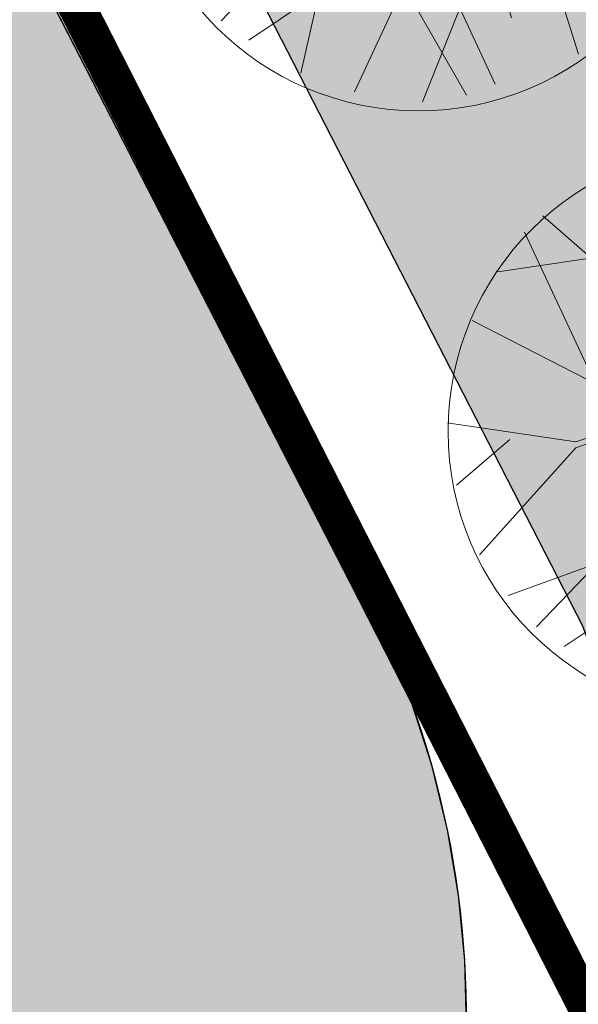
# Model space of a CAD drawing. Extents: x 2079 to 165131, y -28301 to 14463.
# Drawn here: x 2276 to 2280, y 6422 to 6430 of the extents above; entities that cross this region are included whole.
import ezdxf
from ezdxf.enums import TextEntityAlignment as Align

# ---------------------------------------------------------------- set-up
doc = ezdxf.new("R2010")
doc.units = 0
doc.header["$LTSCALE"] = 10
doc.linetypes.add('DASHEDX2', pattern=[1.5, 1, -0.5])
doc.linetypes.add('HIDDENX2', pattern=[0.75, 0.5, -0.25])
doc.layers.get('0').update_dxf_attribs({"color": 1})
for name, color, linetype in [('!!!! PROJECT LAND CONTROUR', 1, 'Continuous'), ('Building_Hatch', 9, 'Continuous'), ('Building_Outline', 4, 'Continuous'), ('Building_Outline_Above', 2, 'DASHEDX2'), ('FURN-TAG', 122, 'Continuous'), ('Hatch_Paving1', 252, 'Continuous'), ('Landscape_Footpath', 24, 'Continuous'), ('Shrubs_1', 61, 'Continuous')]:
    doc.layers.add(name, color=color, linetype=linetype)
doc.layers.add('Vegetación-h', color=64, linetype='Continuous', lineweight=0)
doc.styles.add('ZGF_SMALL', font='arial.ttf')
pattern_1 = [(14.71999999999999, (-3104.550452364093, 650.6157221688677), (-0.1270477846294084, 0.4835895578078164), []), (104.72, (-3104.550452364093, 650.6157221688677), (-0.7376851270666331, 0.8401313309862244), [1.25, -0.7499999999999999])]
pattern_2 = [(59.71999999999999, (2247.844946244974, 6501.140414722235), (-0.8635716113661875, 0.5042262111814565), []), (149.72, (2247.844946244974, 6501.140414722235), (-0.5042262111814565, -0.8635716113661872), [])]

# ---------------------------------------------------------------- blocks, each defined once
blk = doc.blocks.new('FURN-GEN-PLANT-01')
for p, q in [((-0.09949233333338725, 0.2608000000000175), (-0.01885783333341351, 0.5012145000000032)), ((0.09487783333327116, 0.3344850833333339), (0.06850458333326515, 0.4928140000000099)), ((-0.1693639166667253, 0.3548119999999813), (-0.1457012500000019, 0.4762929999999983)), ((0.003409583333336741, 0.02068816666667317), (0.1413064999999278, 0.4762929999999983)), ((-0.1083850833333599, 0.2557182499999726), (-0.2495840833333887, 0.4368107500000065)), ((0.1838676666666288, 0.3066031666666618), (0.195067999999992, 0.4508115833333477)), ((0.05422524999994494, 0.1858444166666686), (0.2911105833333067, 0.3992885833333162)), ((0.2485954999999649, 0.1693288333333385), (0.365872583333271, 0.3329246666666563)), ((-0.0575693333333902, 0.09437324999998964), (-0.3848277499999995, 0.3099633333333145)), ((-0.07408441666666477, 0.1159706666666693), (-0.09949233333338725, 0.2608000000000175)), ((-0.07916600000010021, 0.09945499999997764), (-0.1083850833333599, 0.2557182499999726)), ((-0.3764275000000907, 0.0708295000000021), (-0.4371891666667125, 0.2281985833333238)), ((0.3317116666665925, 0.1027513333333445), (0.4400746666666464, 0.2374391666666611)), ((-0.1826622500000212, 0.1755555833333347), (-0.4747101666666822, 0.15315425)), ((-0.0002675000000635919, -0.003733666666676072), (0.2485954999999649, 0.1693288333333385)), ((0.1152041666666719, 0.07404633333334232), (0.2524066666666158, 0.1655175000000213)), ((0.2524066666666158, 0.1655175000000213), (0.4677954166666041, 0.1643549166666389)), ((-0.3688156666667055, 0.07023508333332984), (-0.4844215000000531, 0.1108889166666813)), ((0.1279080833332955, 0.0829394166666475), (0.4759959166666476, 0.1108889166666813)), ((-0.0002675000000635919, -0.003733666666676072), (-0.07916600000010021, 0.09945499999997764)), ((-0.0664620833333629, 0.09945499999997764), (0.003409583333336741, 0.02068816666667317)), ((0.003409583333336741, 0.01179516666667269), (-0.0575693333333902, 0.09437324999998964)), ((0.02881741666658399, 0.08675066666665998), (0.01230233333330943, 0.01179516666667269)), ((-0.2773474166667711, -0.0009091666666449782), (-0.3688156666667055, 0.07023508333332984)), ((0.01230233333330943, -0.004720500000019001), (0.1152041666666719, 0.07404633333334232)), ((0.1279080833332955, 0.07404633333334232), (0.01611349999996037, -0.00853175000003148)), ((0.2320803333333288, -0.00853175000003148), (0.3883387500000026, 0.02831075000000283)), ((-0.2112869166667224, 0.007983833333355506), (-0.4346690833333469, -0.241108666666662)), ((-0.2036645833334205, 0.01179516666667269), (-0.4145498333333535, -0.03775174999998399)), ((-0.03343183333333855, 0.01179516666667269), (-0.2036645833334205, 0.01179516666667269)), ((-0.004212833333326671, -0.004720500000019001), (-0.1947718333333341, 0.007983833333355506)), ((-0.0002675000000635919, -0.003733666666676072), (-0.2392237500000647, -0.4407602499999825)), ((-0.0004016666666757374, -0.0009091666666449782), (-0.09186991666672384, -0.1863923333333446)), ((-0.0002675000000635919, -0.003733666666676072), (0.1571271666666689, -0.2079897500000243)), ((0.003409583333336741, -0.00853175000003148), (0.2320803333333288, -0.00853175000003148)), ((0.01611349999996037, -0.00853175000003148), (0.07455158333334566, -0.07459425000001829)), ((0.1863461666665671, -0.01234308333334866), (0.4759959166666476, -0.1495498333333103)), ((-0.4145498333333535, -0.03775174999998399), (-0.4971254166666768, -0.02504741666666632)), ((-0.418361083333366, -0.04664474999998447), (-0.4767991666667513, -0.1038142500000276)), ((0.01230233333330943, -0.04156299999999646), (0.0199246666666113, -0.1914740833333326)), ((0.3336717500000077, -0.07869924999999967), (0.5019563333332826, -0.04313716666666778)), ((0.128706166666575, -0.1184615000000235), (0.06565883333325928, -0.08348733333332348)), ((0.06565883333325928, -0.08348733333332348), (0.1533159999999043, -0.1914740833333326)), ((0.07455158333334566, -0.07459425000001829), (0.1482344166665825, -0.1203298333333578)), ((-0.06449900000006892, -0.1162214166666899), (-0.3951880000000756, -0.3139129166666521)), ((0.1482344166665825, -0.1203298333333578), (0.272732916666655, -0.1165185833333453)), ((-0.3492667500000834, -0.1590639166666961), (-0.4803103333333638, -0.121821749999981)), ((-0.09186991666672384, -0.1863923333333446), (-0.1083850833333599, -0.4353971666666894)), ((0.0199246666666113, -0.1914740833333326), (0.1849877500000048, -0.4572812499999941)), ((0.1533159999999043, -0.1914740833333326), (0.3991934999999103, -0.2867513333333136)), ((0.1571271666666689, -0.2079897500000243), (0.3273598333332757, -0.3642529166666577)), ((0.03643974999999955, -0.2245053333333544), (-0.0311781666666775, -0.4948034166666844)), ((0.2605897499998946, -0.2397085833333108), (0.2513494999999466, -0.4267595000000028)), ((-0.1655527500000744, -0.2905678333333412), (-0.3473066666666682, -0.3615156666666621)), ((0.0199246666666113, -0.3235990833333631), (0.06654449999996359, -0.4906031666666877)), ((-0.100620000000049, -0.3500349999999912), (-0.1913425000000188, -0.4592413333333525))]:
    blk.add_line(p, q)
at = {"layer": 'FURN-TAG', "style": 'ZGF_SMALL'}
blk.add_attdef('ZGFCODE', text='', height=0.001, dxfattribs=at).set_placement((0, 0), align=Align.MIDDLE)
blk = doc.blocks.new('arb29')
blk.add_circle((0.2532519907807, 0.03449540899600834), 2.291753816687039)
at = {"xscale": 4.553337695833714, "yscale": 4.553337695833714, "zscale": 4.553337695833714}
blk.add_blockref('FURN-GEN-PLANT-01', (0.1989142739819343, 0.01460234193089027), dxfattribs=at)

msp = doc.modelspace()

# ---------------------------------------------------------------- hatches: boundary and pattern name
at = {"layer": 'Building_Hatch', "linetype": 'HIDDENX2'}
h = msp.add_hatch(color=256, dxfattribs=at)
h.dxf.hatch_style = 1
h.paths.add_polyline_path([(2250.874277196603, 6817.903606330172), (2242.856384193492, 6829.695282433388), (2243.746855838034, 6830.300769413145), (2230.620126146607, 6849.605859257148), (2223.518384026087, 6860.139101889254), (2222.691441016849, 6859.576816226148), (2220.42794548249, 6862.910095575262), (2221.211767806961, 6863.442357694164), (2210.243580861925, 6879.573036667001), (2191.618706258505, 6879.377728415653), (2191.762709927499, 6865.645332271732), (2199.412433459143, 6865.725550483019), (2207.001705855512, 6865.756450747554), (2212.457363946933, 6857.731747855758), (2209.277108930612, 6855.569626187311), (2207.865073054301, 6854.609642364423), (2210.383612380069, 6850.905674676658), (2211.795302278166, 6851.865563321186), (2214.906463797172, 6847.289433490283), (2218.125682521214, 6849.478363686965), (2222.715376611608, 6842.728386381939), (2202.545001263953, 6829.013295330678), (2218.469006095945, 6805.594145650935)])
h.paths.add_polyline_path([(2146.391738960894, 6886.148545204327), (2159.120104922678, 6889.095522596755), (2161.326797248154, 6879.564540934325), (2177.981246605228, 6883.420517882581), (2178.120741924984, 6870.529007717931), (2173.606527630828, 6869.483839193501), (2171.622787046437, 6869.024547036706), (2172.634585338163, 6864.654462974477), (2166.868807669337, 6863.319522067019), (2161.951820998406, 6862.180720521725), (2163.294670038726, 6856.380786646449), (2167.347754403961, 6857.31919052475), (2169.755067546485, 6846.92170232155), (2165.942754558948, 6846.039043820549), (2167.389912778718, 6839.788585476084), (2178.653807998423, 6839.91413524479), (2178.783865673915, 6827.894808293677), (2166.315829820979, 6827.762524589936), (2159.925456265703, 6827.694723831093)])
h.paths.add_polyline_path([(2262.920952454657, 6728.819492434304), (2258.816203455096, 6734.856133533227), (2264.191320409376, 6738.511009417012), (2257.387628420449, 6748.516996301285), (2202.620589851681, 6711.277485007315), (2213.437812242725, 6704.000546739559), (2215.484512527074, 6705.392225389885), (2219.589425423361, 6699.355252417337)])
h.paths.add_polyline_path([(2244.694299378663, 6767.232268271537), (2237.703980801979, 6777.512721312849), (2234.902207973013, 6776.440308786041), (2232.292670810091, 6783.25795604013), (2195.542749824572, 6769.19147812303), (2198.152287053637, 6762.373830779547), (2195.817476105176, 6761.480153629112), (2195.024209699778, 6748.220439087749)])
h.paths.add_polyline_path([(2184.385857278968, 6796.027181273639), (2184.342586416226, 6800.169709384631), (2163.313562623523, 6795.308651739004), (2164.232991098795, 6788.371914862675)])
h.paths.add_polyline_path([(2292.608136829368, 6749.005653062221), (2259.503395645609, 6797.691808553003), (2243.460738924928, 6786.78340978364), (2277.309234497401, 6737.003436896284)])
h.paths.add_polyline_path([(2184.766601779033, 6691.72200769765), (2175.878476405057, 6690.3073654771), (2177.198809266276, 6682.011781041248), (2180.161518074463, 6682.483328544718), (2181.198922385589, 6675.965369291485), (2187.124339065801, 6676.908464067261)])
h.paths.add_polyline_path([(2203.580253924908, 6583.881358453838), (2205.841231066871, 6592.254602877541), (2211.446392362196, 6601.867586823568), (2213.241140147715, 6600.82101245259), (2213.335509942396, 6600.982845175215), (2233.357659239155, 6589.307294704722), (2239.348150282982, 6585.814049342802), (2239.347796663826, 6585.814255549349), (2261.242420823829, 6573.046805595708), (2233.223431997347, 6524.997646793459), (2231.392282520976, 6526.079443759781), (2211.95694207349, 6527.78383747189), (2234.182390620151, 6565.935161935191)])
h.paths.add_polyline_path([(2199.452121177208, 6319.56345130702), (2207.821931278797, 6318.851918550323), (2208.584287803564, 6327.819572231394), (2200.214477701975, 6328.531104986228)])
h.paths.add_polyline_path([(2317.929120454607, 6498.526225823362), (2325.515155630033, 6494.099965032454), (2332.07065220242, 6505.553497234911), (2324.4817613986, 6509.974863428311)])
h.paths.add_polyline_path([(2345.612208585542, 6535.113585294435), (2353.383054976341, 6530.573323355766), (2357.616064493581, 6537.828778573929), (2349.842362473456, 6542.364145913229)])
h.paths.add_polyline_path([(2361.393455687946, 6544.303295712562), (2353.614767785754, 6548.830117159107), (2349.842362473456, 6542.364145913229), (2357.616064493581, 6537.828778573929)])
h.paths.add_polyline_path([(2420.023400491344, 6693.946139556469), (2420.025526686997, 6683.946139782503), (2396.52552721818, 6683.941143222721), (2396.523401022527, 6693.941142996686)])
h.paths.add_polyline_path([(2409.340458354493, 6793.550142456468), (2416.964002142488, 6794.159076587493), (2419.345395056515, 6794.310609017841), (2418.758475413445, 6789.969489530773), (2418.771280242098, 6785.240292142764), (2419.606686565571, 6779.119042332402), (2410.660537092689, 6778.136677934415), (2409.745023425629, 6786.486638097876)])
h.paths.add_polyline_path([(2395.49816945427, 6928.084468951263), (2388.054828338389, 6923.025153481634), (2396.487020789788, 6910.619584954546), (2403.930361905668, 6915.678900426037)])
h.paths.add_polyline_path([(2382.906521516717, 6893.292936016163), (2356.682787099379, 6931.865550605351), (2354.7355883593, 6931.145553345481), (2337.880542019042, 6924.773557547838), (2363.675928736886, 6886.837051665649), (2364.502527769814, 6871.377765962645), (2369.726974808371, 6871.66126232802), (2369.844960448388, 6869.465675287131), (2384.368888578978, 6866.551559195925)])
h.paths.add_polyline_path([(2351.620440649354, 6837.956794039625), (2353.996387045011, 6795.263834655136), (2356.398183000653, 6788.190094529009), (2392.587596961718, 6790.113229207747), (2390.390197672533, 6830.400878985371), (2378.940643935898, 6829.776388815771), (2378.608936669451, 6835.79600837989), (2365.809578627733, 6835.098171907246)])
h.paths.add_polyline_path([(2412.640794351397, 6714.262553007269), (2412.579594095311, 6749.888374858421), (2406.258657333462, 6747.341720788332), (2400.831156715734, 6761.12520083972), (2349.87445421134, 6741.107546607853), (2355.301879164108, 6726.810974384884), (2362.58984819335, 6708.722325213967), (2381.719087887852, 6709.201068583528), (2381.616628317912, 6713.474678383416), (2392.823803886598, 6713.57754278736)])
h.paths.add_polyline_path([(2338.952392330615, 6648.929293580562), (2355.980822396745, 6638.967997318787), (2343.932147631488, 6618.329341118968), (2370.701945528832, 6602.712761106133), (2358.732999159182, 6582.195703512301), (2358.877814340464, 6582.443568762284), (2354.526020382972, 6574.984514853668), (2354.382584151931, 6574.735195013804), (2351.240072108764, 6569.053714069383), (2353.91009699082, 6567.496113322193), (2345.667900663853, 6553.367415951559), (2341.619970710648, 6558.661715777256), (2332.646294656263, 6563.896649961658), (2330.377315612834, 6560.007187027652), (2315.101983236082, 6568.921658457966), (2313.142959003605, 6565.563517129567), (2296.126415594748, 6575.517397976248)])
h.paths.add_polyline_path([(2286.269437156388, 6558.469606229801), (2303.231516810249, 6548.574511914079), (2298.338829117791, 6539.989056361581), (2327.703252699819, 6522.858860975764), (2322.065051058842, 6513.194880923296), (2319.395094558708, 6514.752598658886), (2316.052143190025, 6509.022719277829), (2318.722099690217, 6507.465001542472), (2310.667662519136, 6493.65954989286), (2310.696307397252, 6493.705709137605), (2294.220535184363, 6503.268644855705), (2292.115924415788, 6499.613604934317), (2279.14222006509, 6507.182788315886), (2271.04877889786, 6493.30833990505), (2260.068504792388, 6509.298647286349), (2258.215422327029, 6510.379671905215)])
edge = h.paths.add_edge_path()
edge.add_line((2263.525205475529, 6454.982653435454), (2244.566585364507, 6454.077020278409))
edge.add_line((2244.566585364507, 6454.077020278408), (2240.897424291186, 6407.730536555253))
edge.add_arc((2229.361308020132, 6406.542415427428), 11.59713802770603, -15.380283204663385, 5.880241796076689, ccw=False)
edge.add_arc((2228.433302083708, 6406.707666853565), 12.53603822027077, -56.51152722872803, -14.983577788516982, ccw=False)
edge.add_line((2235.350301941939, 6396.252650487182), (2232.565155889991, 6394.972319492275))
edge.add_line((2232.56515588999, 6394.972319492275), (2231.141996018679, 6394.338896740675))
edge.add_arc((2232.361870269512, 6391.598110939331), 2.999999999449144, 113.9929824991098, 160.5490642622661)
edge.add_line((2229.533089284318, 6392.597109505145), (2223.207325088539, 6374.65133416702))
edge.add_arc((2220.903604751039, 6368.33400027982), 6.724272067352464, 69.96477900463404, 156.2223515286745)
edge.add_line((2214.750108905645, 6371.045148323819), (2211.794046555679, 6356.339309506112))
edge.add_arc((2226.904109975349, 6354.9372813558), 15.17496950509928, 174.6988347416358, 221.2791774486741)
edge.add_line((2215.500060556377, 6344.925919993311), (2216.490378641024, 6344.180678571167))
edge.add_line((2216.490378641024, 6344.180678571167), (2215.678246075761, 6338.652168109753))
edge.add_arc((2220.705001481839, 6337.931810914844), 5.07810834866616, 171.8447743162747, 267.7053783105595)
edge.add_line((2220.501684186123, 6332.857774407481), (2228.964376684819, 6331.429731384275))
edge.add_arc((2229.463556586994, 6334.387909780779), 3.000000000044905, 260.421816293289, 328.1101604536446)
edge.add_line((2232.010752739123, 6332.803046454543), (2233.056859978532, 6334.315392755714))
edge.add_arc((2231.861924464878, 6340.680885679327), 6.476679013380806, 280.6318768212244, 343.7396060724489)
edge.add_line((2238.079530328707, 6338.867395021934), (2240.97751591254, 6353.198642669829))
edge.add_arc((2224.268429772345, 6354.336258919036), 16.74776792205274, -3.894897418562576, 31.63471458392725)
edge.add_line((2238.527635190095, 6363.120494299839), (2244.066362199743, 6381.511710560723))
edge.add_line((2244.066362199743, 6381.511710560722), (2253.375235109505, 6397.793162673612))
edge.add_line((2253.375235109505, 6397.793162673612), (2264.4254626591, 6417.120287711557))
edge.add_line((2264.4254626591, 6417.120287711557), (2269.259168940141, 6415.141010172213))
edge.add_arc((2271.789097278478, 6422.156070621997), 7.457319257698231, 250.168545653103, 379.8558020127899)
edge.add_line((2278.803082009611, 6424.688979760253), (2268.660549008463, 6444.436613141078))
edge.add_line((2268.660549008462, 6444.436613141079), (2263.525205475529, 6454.982653435455))
at = {"layer": 'Hatch_Paving1', "lineweight": 5}
h = msp.add_hatch(dxfattribs=at)
h.set_pattern_fill('ANSI37', color=256, scale=8, angle=14.71999999999999)
h.set_pattern_definition(pattern_2)
h.paths.add_polyline_path([(2255.72330679711, 6387.072984785773), (2261.77808660418, 6384.708742520666), (2252.048320364549, 6359.790994851752), (2258.750696700644, 6385.890863654151), (2245.993540556548, 6362.155237116856)], flags=16)
h.paths.add_polyline_path([(2252.048320364549, 6359.790994851752), (2245.993540556549, 6362.155237116856), (2258.750696700644, 6385.890863654151)], flags=16)
edge = h.paths.add_edge_path()
edge.add_arc((2232.361870269512, 6391.598110939332), 2.999999999447371, 113.9929825237131, 160.5827912156994)
edge.add_line((2229.532501717552, 6392.595444180466), (2223.207325088558, 6374.651334167074))
edge.add_arc((2220.903604751077, 6368.334000279841), 6.72427206737688, 69.96477900487011, 156.2223515289702)
edge.add_line((2214.750108905645, 6371.045148323819), (2211.794046555679, 6356.339309506112))
edge.add_arc((2226.904109975384, 6354.937281355813), 15.17496950513386, 174.6988347416925, 221.2791774486182)
edge.add_line((2215.500060556377, 6344.925919993311), (2216.490378641024, 6344.180678571167))
edge.add_line((2216.490378641024, 6344.180678571167), (2215.678246075759, 6338.652168109749))
edge.add_arc((2220.705001481833, 6337.931810914841), 5.078108348661341, 171.8447743162636, 267.7053783106342)
edge.add_line((2220.501684186124, 6332.857774407483), (2228.964376684026, 6331.429731384409))
edge.add_arc((2229.463556586993, 6334.387909780784), 3.000000000051088, 260.421816277976, 328.1101604535781)
edge.add_line((2232.010752739125, 6332.803046454543), (2233.056859978585, 6334.31539275579))
edge.add_arc((2231.861924464889, 6340.680885679405), 6.476679013391331, 280.6318768215776, 343.739606071763)
edge.add_line((2238.079530328706, 6338.867395021934), (2240.977515912539, 6353.198642669827))
edge.add_arc((2224.268429770353, 6354.336258920168), 16.74776792411621, -3.894897421963839, 31.63471457997694)
edge.add_line((2238.527635190465, 6363.120494301069), (2244.066362199743, 6381.511710560721))
edge.add_line((2244.066362199743, 6381.511710560722), (2253.375235109505, 6397.793162673612))
edge.add_line((2253.375235109505, 6397.793162673612), (2265.264526808527, 6392.710799515788))
edge.add_line((2265.264526808527, 6392.710799515788), (2244.406866632133, 6339.038719384987))
edge.add_line((2244.406866632133, 6339.038719384987), (2238.341412379805, 6316.712685530837))
edge.add_line((2238.341412379805, 6316.712685530836), (2208.083696122724, 6318.88485233376))
edge.add_line((2208.083696122724, 6318.88485233376), (2207.82655380848, 6318.906293693681))
edge.add_line((2207.82655380848, 6318.906293693681), (2208.584287803564, 6327.819572231394))
edge.add_line((2208.584287803564, 6327.819572231394), (2203.85077141449, 6328.22197705486))
edge.add_line((2203.850771414489, 6328.22197705486), (2206.129337644887, 6355.548405812128))
edge.add_line((2206.129337644887, 6355.548405812129), (2208.454780068751, 6371.216536826906))
edge.add_line((2208.454780068751, 6371.216536826905), (2210.665034106458, 6377.738529281021))
edge.add_line((2210.665034106459, 6377.738529281021), (2217.077329326844, 6396.024044101699))
edge.add_arc((2207.640737161053, 6399.333232570658), 10.00000000132843, -19.32455523585764, 32.08287510374556)
edge.add_arc((2226.280912810003, 6411.018430557257), 12.00000000343788, 135.1921226705018, 212.0828750862874, ccw=False)
edge.add_arc((2223.03024991215, 6429.134240307476), 10.99982949739888, 241.4148631428413, 252.6989937607332)
edge.add_arc((2226.168113991842, 6410.955949325455), 10.00000000370662, 129.8598693802064, 335.1863050759951)
edge.add_line((2235.244885940512, 6406.759258835798), (2240.75518689385, 6404.380672000312))
edge.add_arc((2229.361308020043, 6406.542415427453), 11.59713802779817, -15.3802832046822, -10.742951949244514, ccw=False)
edge.add_arc((2228.43330208372, 6406.707666853554), 12.53603822025607, -56.51152722874258, -14.983577788498621, ccw=False)
edge.add_line((2235.350301941939, 6396.252650487182), (2232.56515588999, 6394.972319492276))
edge.add_line((2232.56515588999, 6394.972319492275), (2231.141996017504, 6394.338896740152))
edge = h.paths.add_edge_path()
edge.add_arc((2304.544941495619, 6473.162184972673), 62.35434823055505, 158.8189792690663, 166.1961157465381)
edge.add_line((2243.99150489268, 6488.039888385199), (2241.298397569978, 6489.69746253262))
edge.add_arc((2296.767914632923, 6476.193650132693), 57.08958112062869, 152.8577802391866, 166.3177443900988, ccw=False)
edge.add_line((2245.965216085955, 6502.237960315048), (2250.373593512218, 6499.663976388456))
edge.add_line((2250.373593512217, 6499.663976388456), (2251.389187644065, 6501.396167378123))
edge.add_line((2251.389187644065, 6501.396167378123), (2269.541214996526, 6490.779041772043))
edge.add_line((2269.541214996525, 6490.779041772044), (2270.169588972869, 6491.855237168592))
edge.add_line((2270.16958897287, 6491.855237168591), (2273.225150800949, 6490.09397801798))
edge.add_line((2273.225150800949, 6490.09397801798), (2271.581826111401, 6487.284876660719))
edge.add_line((2271.5818261114, 6487.284876660719), (2256.037757113555, 6496.377132966276))
edge.add_arc((2255.990467997032, 6496.317840317131), 0.07584114176545455, -264.4994793356368, 51.425732361956875, ccw=False)
edge.add_line((2255.983198259708, 6496.393332235264), (2248.585808889203, 6500.705465350319))
edge.add_arc((2280.881704731433, 6483.280220965522), 36.69692126217179, 151.6509281453189, 157.1355640713019)
edge.add_line((2247.068179424103, 6497.538886275172), (2275.169587080538, 6481.141309676914))
edge.add_line((2275.169587080538, 6481.141309676916), (2308.708943815969, 6466.264354269155))
edge.add_arc((2284.656320580542, 6468.552686053445), 24.16123231253766, -10.370565574808381, -5.43467992648749, ccw=False)
edge.add_line((2308.422856903326, 6464.203330000166), (2274.215097145613, 6479.382678432171))
edge.add_line((2274.215097145613, 6479.382678432172), (2246.403032392696, 6495.691791030587))
edge = h.paths.add_edge_path()
edge.add_line((2245.577322101097, 6474.912956742075), (2245.830597445188, 6477.902597157356))
edge.add_line((2245.830597445189, 6477.902597157356), (2242.837438716237, 6478.110200230315))
edge.add_line((2242.837438716236, 6478.110200230314), (2243.442723372911, 6485.254928347625))
edge.add_arc((2296.767914631942, 6476.193650132876), 54.08958111963252, 167.3490219401889, 170.3561363462355, ccw=False)
edge.add_line((2243.99150489268, 6488.039888385199), (2241.298397569978, 6489.697462532625))
edge.add_arc((2296.7679146328, 6476.193650132705), 57.0895811205068, 166.317744390079, 170.4840666241437)
edge.add_line((2240.463905254457, 6485.631806755608), (2239.274229284189, 6471.588973748796))
edge.add_line((2239.274229284189, 6471.588973748796), (2235.463467441581, 6426.607068152766))
edge.add_arc((2229.922213076522, 6427.862144187804), 5.681612076868514, -83.17434353791919, -12.76198177963181, ccw=False)
edge.add_arc((2234.0820806056, 6421.893002517098), 3.499999999274738, 174.6259869889841, 234.110793495619)
edge.add_arc((2226.168113991844, 6410.955949325453), 10.00000000370894, -24.81369492398511, 54.11079349569093, ccw=False)
edge.add_line((2235.244885940517, 6406.759258835797), (2240.755186893851, 6404.380672000311))
edge.add_arc((2229.361308020097, 6406.542415427426), 11.59713802773965, -10.74295194916571, 5.880241796066466)
edge.add_line((2240.897424291185, 6407.730536555253), (2244.566585364508, 6454.077020278409))
edge.add_line((2244.566585364507, 6454.077020278408), (2244.593796043374, 6454.078320103652))
edge.add_line((2244.593796043373, 6454.078320103652), (2245.063910070141, 6459.627505711382))
edge.add_line((2245.063910070141, 6459.627505711383), (2241.233237349546, 6459.174345035512))
edge.add_line((2241.233237349546, 6459.174345035512), (2242.584163372147, 6475.120559815035))
edge.add_line((2242.584163372147, 6475.120559815034), (2245.577322101098, 6474.912956742074))
h = msp.add_hatch(dxfattribs=at)
h.set_pattern_fill('ANSI37', color=256, scale=8, angle=14.71999999999999)
h.set_pattern_definition(pattern_2)
edge = h.paths.add_edge_path()
edge.add_spline(control_points=[(2257.39762967603, 6358.13567102575), (2259.234572268239, 6359.673270079831), (2261.071514860449, 6361.210869133911), (2262.908457452659, 6362.748468187992)], knot_values=[4.356475287282075, 4.356475287282075, 4.356475287282075, 4.356475287282075, 5.356475287282075, 5.356475287282075, 5.356475287282075, 5.356475287282075], weights=[1, 1, 1, 0.9999999999999999], degree=3, periodic=0)
edge.add_spline(control_points=[(2262.908457452659, 6362.748468187992), (2263.000060777886, 6362.825144066061), (2263.076618612323, 6362.91684606962), (2263.13570524834, 6363.020668653455)], knot_values=[4, 4, 4, 4, 4.356475287282075, 4.356475287282075, 4.356475287282075, 4.356475287282075], weights=[0.9999999999999999, 0.9894384524482194, 0.9894384524482194, 1], degree=3, periodic=0)
edge.add_spline(control_points=[(2263.13570524834, 6363.020668653455), (2263.440866578712, 6363.556875145152), (2263.746027909084, 6364.093081636851), (2264.051189239457, 6364.629288128548)], knot_values=[3, 3, 3, 3, 4, 4, 4, 4], weights=[1, 1, 1, 1], degree=3, periodic=0)
edge.add_spline(control_points=[(2264.051189239457, 6364.629288128548), (2264.931358179729, 6366.175900619344), (2265.811527120001, 6367.722513110139), (2266.691696060274, 6369.269125600937)], knot_values=[2, 2, 2, 2, 3, 3, 3, 3], weights=[1, 1, 1, 1], degree=3, periodic=0)
edge.add_spline(control_points=[(2266.691696060274, 6369.269125600937), (2267.329194709556, 6370.438561223158), (2267.966693358838, 6371.607996845381), (2268.604192008118, 6372.777432467601)], knot_values=[1, 1, 1, 1, 2, 2, 2, 2], weights=[1, 1, 1, 1], degree=3, periodic=0)
edge.add_spline(control_points=[(2268.604192008118, 6372.777432467601), (2271.325969846086, 6377.760160140788), (2274.047747684052, 6382.742887813974), (2276.769525522019, 6387.725615487161)], knot_values=[4.500012037156331e-05, 4.500012037156331e-05, 4.500012037156331e-05, 4.500012037156331e-05, 1, 1, 1, 1], weights=[1, 1, 1, 1], degree=3, periodic=0)
edge.add_line((2276.769525521812, 6387.725615486781), (2285.462549402134, 6403.696718437244))
edge.add_line((2285.462549402134, 6403.696718437244), (2295.545732204115, 6422.584451516511))
edge.add_line((2295.545732204115, 6422.58445151651), (2298.638324349233, 6430.482212591272))
edge.add_line((2298.638324349233, 6430.482212591272), (2301.248557450044, 6436.806147389349))
edge.add_line((2301.248557450044, 6436.80614738935), (2303.404972092232, 6442.089438236454))
edge.add_line((2303.404972092232, 6442.089438236453), (2306.272185818153, 6450.334848670778))
edge.add_line((2306.272185818153, 6450.334848670778), (2304.080084943153, 6451.652423658808))
edge.add_line((2304.080084943153, 6451.652423658808), (2304.040054731215, 6451.527441869001))
edge.add_line((2304.040054731215, 6451.527441869001), (2301.065371486136, 6442.972975194248))
edge.add_line((2301.065371486136, 6442.972975194249), (2298.935792073655, 6437.755431592927))
edge.add_line((2298.935792073655, 6437.755431592928), (2296.318741933195, 6431.414980831491))
edge.add_line((2296.318741933195, 6431.414980831489), (2293.271289171317, 6423.632495243168))
edge.add_line((2293.271289171317, 6423.632495243168), (2283.261904739541, 6404.883000649258))
edge.add_line((2283.261904739542, 6404.883000649259), (2274.574615150403, 6388.922432922913))
edge.add_spline(control_points=[(2274.575881240807, 6388.924750740191), (2271.881199920237, 6383.991628352635), (2269.186518599665, 6379.058505965078), (2266.464618275857, 6374.075554058456), (2266.437399272619, 6374.02572453939), (2266.410180269381, 6373.975895020325)], knot_values=[0, 0, 0, 0, 0.99, 0.99, 1, 1, 1, 1], degree=3, periodic=0)
edge.add_spline(control_points=[(2266.409156988299, 6373.9740198074), (2265.781643681599, 6372.822901424481), (2265.154130374897, 6371.67178304156), (2264.520278549945, 6370.509037200225), (2264.513940031696, 6370.497409741813), (2264.507601513447, 6370.4857822834)], knot_values=[1, 1, 1, 1, 1.984336684334553, 1.984336684334553, 1.994279479125811, 1.994279479125811, 1.994279479125811, 1.994279479125811], degree=3, periodic=0)
edge.add_spline(control_points=[(2264.507601513448, 6370.4857822834), (2263.639967721136, 6368.961196264483), (2262.772333928825, 6367.436610245566), (2261.895936158814, 6365.896624367871), (2261.887172181114, 6365.881224509096), (2261.878408203414, 6365.865824650318)], knot_values=[2.004281603721958, 2.004281603721958, 2.004281603721958, 2.004281603721958, 2.990039851498701, 2.990039851498701, 2.999997005516648, 2.999997005516648, 2.999997005516648, 2.999997005516648], degree=3, periodic=0)
edge.add_spline(control_points=[(2261.878408203414, 6365.865824650318), (2261.647504105399, 6365.460097371029), (2261.416600007381, 6365.054370091741), (2261.185695909366, 6364.648642812454)], knot_values=[3.000008618247922, 3.000008618247922, 3.000008618247922, 3.000008618247922, 3.756670996585654, 3.756670996585654, 3.756670996585654, 3.756670996585654], degree=3, periodic=0)
edge.add_arc((2260.316586650907, 6365.143262966549), 0.9999999999994913, -50.06923545115012, -29.64470598914812, ccw=False)
edge.add_spline(control_points=[(2260.958448113685, 6364.376442346991), (2259.254302796702, 6362.950000258643), (2257.550157479719, 6361.523558170293), (2255.828333448179, 6360.082318246183), (2255.81065473362, 6360.067520410421), (2255.792976019062, 6360.052722574661)], knot_values=[4.419143854692623, 4.419143854692623, 4.419143854692623, 4.419143854692623, 5.346851298686542, 5.346851298686542, 5.356475287282075, 5.356475287282075, 5.356475287282075, 5.356475287282075], degree=3, periodic=0)
edge.add_spline(control_points=[(2255.792976019062, 6360.052722574661), (2255.792975992005, 6360.052722552013), (2255.792975964948, 6360.052722529366), (2255.792975937891, 6360.052722506718), (2255.775003427467, 6360.037678668436), (2255.757030917043, 6360.022634830151), (2255.739058406619, 6360.007590991871)], knot_values=[5.356475287282075, 5.356475287282075, 5.356475287282075, 5.356475287282075, 5.361367243623604, 5.361367243623604, 5.361367243623604, 5.366259185235786, 5.366259185235786, 5.366259185235786, 5.366259185235786], degree=3, periodic=0)
edge.add_arc((2256.380921948925, 6359.240772113048), 0.9999999999943741, 129.9309199312725, 135.2980190391695)
edge.add_spline(control_points=[(2255.670146794906, 6359.944191390767), (2255.653661793554, 6359.927534000579), (2255.637176792202, 6359.910876610391), (2255.620691790851, 6359.894219220203)], knot_values=[5.285444265324225, 5.285444265324225, 5.285444265324225, 5.285444265324225, 5.356475287282075, 5.356475287282075, 5.356475287282075, 5.356475287282075], degree=3, periodic=0)
edge.add_spline(control_points=[(2255.620691790851, 6359.894219220203), (2255.429772345171, 6359.701303269923), (2255.23885289949, 6359.508387319644), (2255.011182277709, 6359.278335874675), (2254.97443110161, 6359.241200379985), (2254.933602566509, 6359.199944888071), (2254.929525207507, 6359.195824890847), (2254.923660684934, 6359.189899041119), (2254.915358998295, 6359.181492965048), (2254.902802159228, 6359.168644906043), (2254.89654805336, 6359.162196279491), (2254.877859537196, 6359.142777443116), (2254.865498932701, 6359.129734272225), (2254.82871906736, 6359.090319754081), (2254.804601828634, 6359.063663336246), (2254.765099944729, 6359.018627313741), (2254.749482221484, 6359.000448183622), (2254.729738757255, 6358.976983502704), (2254.730079415051, 6358.977382269031), (2254.727400013133, 6358.974192599473), (2254.726061268851, 6358.972598946235), (2254.7220479026, 6358.967821544155), (2254.719376147202, 6358.964641352941), (2254.711372320786, 6358.955115114146), (2254.706051689133, 6358.948783401322), (2254.690135354664, 6358.929846439636), (2254.679585205709, 6358.917299366209), (2254.648115640375, 6358.879897599674), (2254.627376998395, 6358.85528233972), (2254.565877389703, 6358.782449082402), (2254.525830972705, 6358.735243342044), (2254.408559124062, 6358.598124444074), (2254.334169849906, 6358.512709586666), (2254.229196577749, 6358.395825979347), (2254.195429291564, 6358.358924069109), (2254.162790679652, 6358.323934956794)], knot_values=[5.356475287282075, 5.356475287282075, 5.356475287282075, 5.356475287282075, 6.179114184845293, 6.179114184845293, 6.337468651474452, 6.337468651474452, 6.355037286782341, 6.355037286782341, 6.362737865762392, 6.362737865762392, 6.370438444742442, 6.370438444742442, 6.385839602702543, 6.385839602702543, 6.416641918622745, 6.416641918622745, 6.437184699604134, 6.437184699604134, 6.442933792130993, 6.442933792130993, 6.448682884657852, 6.448682884657852, 6.46018106971157, 6.46018106971157, 6.483177439819007, 6.483177439819007, 6.529170180033882, 6.529170180033882, 6.62115566046363, 6.62115566046363, 6.805126621323128, 6.805126621323128, 7.173068543042122, 7.173068543042122, 7.35514901384049, 7.35514901384049, 7.35514901384049, 7.35514901384049], degree=3, periodic=0)
edge.add_arc((2253.431548604866, 6359.006052901103), 0.9999999999999319, 253.19560098400478, 320.39299789562347, ccw=False)
edge.add_spline(control_points=[(2253.142456686669, 6358.048751037171), (2253.014417094506, 6358.087417199033), (2252.873195133778, 6358.134320750611), (2252.573466389959, 6358.242317410493), (2252.41424387523, 6358.302979426031), (2252.167230008951, 6358.398701878607), (2252.084436709698, 6358.431019605339), (2251.987261085609, 6358.468839358817), (2251.974330105975, 6358.473868527923), (2251.961546625334, 6358.478838100535)], knot_values=[11.3888197707786, 11.3888197707786, 11.3888197707786, 11.3888197707786, 11.92541026982594, 11.92541026982594, 12.46671974398532, 12.46671974398532, 12.73168286745586, 12.73168286745586, 12.77183490534625, 12.77183490534625, 12.77183490534625, 12.77183490534625], degree=3, periodic=0)
edge.add_line((2251.961546625334, 6358.478838100535), (2251.055990004089, 6356.148609919262))
edge.add_spline(control_points=[(2251.0559900041, 6356.148609919259), (2252.105121934176, 6355.740776489869), (2254.452983169555, 6354.782207708791), (2255.949361168445, 6356.542033315383), (2256.646450575894, 6357.371912781873)], knot_values=[6.438018814399367, 6.438018814410459, 6.438018814410459, 6.438018814410459, 9.811348555373224, 12.77160763378611, 12.77160763378611, 12.77160763378611, 12.77160763378611], weights=[1, 1, 1, 1, 1], degree=3, periodic=0)
edge.add_spline(control_points=[(2256.646450575894, 6357.371912781873), (2256.663938001004, 6357.392731424172), (2256.682259470746, 6357.412819969431), (2256.701384532813, 6357.432145028426)], knot_values=[6.356475287282075, 6.356475287282075, 6.356475287282075, 6.356475287282075, 6.438018814399367, 6.438018814399367, 6.438018814399367, 6.438018814399367], weights=[1, 0.9994459645212782, 0.9994459645212782, 1], degree=3, periodic=0)
edge.add_spline(control_points=[(2256.701384532813, 6357.432145028426), (2256.933466247219, 6357.666653694199), (2257.165547961624, 6357.901162359973), (2257.39762967603, 6358.13567102575)], knot_values=[5.356475287282075, 5.356475287282075, 5.356475287282075, 5.356475287282075, 6.356475287282075, 6.356475287282075, 6.356475287282075, 6.356475287282075], weights=[1, 1, 1, 1], degree=3, periodic=0)
at = {"layer": 'Shrubs_1', "transparency": 33554559}
h = msp.add_hatch(dxfattribs=at)
h.set_pattern_fill('ANSI38', color=256, scale=4, angle=-30.28000000000001)
h.set_pattern_definition(pattern_1)
edge = h.paths.add_edge_path()
edge.add_arc((2290.135474013112, 6418.836147943834), 0.5000000000014728, 206.6924610271291, 331.9045499199884)
edge.add_line((2290.576556146515, 6418.60067702929), (2293.261957895897, 6423.630948963164))
edge.add_line((2293.261957895897, 6423.630948963166), (2296.309410657775, 6431.413434551487))
edge.add_line((2296.309410657774, 6431.413434551487), (2297.50532240809, 6434.310826332666))
edge.add_line((2297.50532240809, 6434.310826332665), (2281.306225248872, 6443.76279241528))
edge.add_arc((2283.82607624278, 6448.081397626289), 5.000000000005915, 206.6924610269282, 239.7369843018809, ccw=False)
edge.add_line((2279.358923733055, 6445.835390401255), (2270.594933375141, 6463.266359049181))
edge.add_line((2270.594933375141, 6463.266359049181), (2268.885081509609, 6466.2876626536))
edge.add_line((2268.885081509609, 6466.287662653598), (2267.183371694462, 6463.373200345698))
edge.add_line((2267.183371694462, 6463.373200345699), (2289.68875876214, 6418.611547221329))
h = msp.add_hatch(dxfattribs=at)
h.set_pattern_fill('ANSI38', color=256, scale=4, angle=-30.28000000000001)
h.set_pattern_definition(pattern_1)
edge = h.paths.add_edge_path()
edge.add_line((2253.253116977764, 6349.520626818201), (2255.113958835452, 6353.097093070343))
edge.add_line((2255.113958835452, 6353.097093070344), (2257.474222754288, 6356.759821670807))
edge.add_line((2257.474222754289, 6356.759821670805), (2258.090507841256, 6357.382551444461))
edge.add_line((2258.090507841256, 6357.382551444462), (2263.84395028907, 6362.198427402145))
edge.add_line((2263.843950289069, 6362.198427402145), (2264.93962698079, 6364.123667910785))
edge.add_line((2264.93962698079, 6364.123667910786), (2267.584763074407, 6368.771639834025))
edge.add_line((2267.584763074407, 6368.771639834025), (2269.501732535344, 6372.288152969946))
edge.add_line((2269.501732535344, 6372.288152969946), (2277.667015080869, 6387.23624190378))
edge.add_line((2277.667015080868, 6387.23624190378), (2286.362383688546, 6403.211652662722))
edge.add_line((2286.362383688546, 6403.211652662721), (2296.475742331684, 6422.155910873427))
edge.add_line((2296.475742331684, 6422.155910873429), (2299.586791779513, 6430.100807606585))
edge.add_line((2299.586791779513, 6430.100807606583), (2302.194237421676, 6436.417989097173))
edge.add_line((2302.194237421676, 6436.417989097174), (2304.361624875686, 6441.72816371474))
edge.add_line((2304.361624875685, 6441.728163714741), (2307.223544869544, 6449.958350661126))
edge.add_line((2307.223544869545, 6449.958350661125), (2307.3808643818, 6450.410686684686))
edge.add_line((2307.3808643818, 6450.410686684687), (2309.393073418913, 6456.693178701287))
edge.add_line((2309.393073418912, 6456.693178701287), (2311.085183819009, 6461.532554880087))
edge.add_line((2311.085183819009, 6461.532554880087), (2310.120230742515, 6461.86995521352))
edge.add_line((2310.120230742515, 6461.86995521352), (2308.423665954836, 6457.017839643038))
edge.add_line((2308.423665954836, 6457.017839643038), (2306.411501180711, 6450.735485823745))
edge.add_line((2306.411501180711, 6450.735485823745), (2303.404972092232, 6442.089438236454))
edge.add_line((2303.404972092232, 6442.089438236453), (2301.248557450044, 6436.80614738935))
edge.add_line((2301.248557450045, 6436.80614738935), (2298.638324349233, 6430.482212591272))
edge.add_line((2298.638324349233, 6430.482212591272), (2295.545732204116, 6422.58445151651))
edge.add_line((2295.545732204115, 6422.58445151651), (2285.462549402134, 6403.696718437243))
edge.add_line((2285.462549402134, 6403.696718437244), (2276.769525521842, 6387.725615486837))
edge.add_spline(control_points=[(2276.769525522019, 6387.725615487161), (2274.047747684052, 6382.742887813974), (2271.325969846086, 6377.760160140788), (2268.604192008118, 6372.777432467601)], knot_values=[4.500012037161882e-05, 4.500012037161882e-05, 4.500012037161882e-05, 4.500012037161882e-05, 1, 1, 1, 1], weights=[1, 1, 1, 1], degree=3, periodic=0)
edge.add_spline(control_points=[(2268.604192008118, 6372.777432467601), (2267.966693358838, 6371.607996845381), (2267.329194709556, 6370.438561223158), (2266.691696060274, 6369.269125600937)], knot_values=[1, 1, 1, 1, 2, 2, 2, 2], weights=[1, 1, 1, 1], degree=3, periodic=0)
edge.add_spline(control_points=[(2266.691696060274, 6369.269125600937), (2265.811527120001, 6367.722513110139), (2264.931358179729, 6366.175900619344), (2264.051189239457, 6364.629288128548)], knot_values=[2, 2, 2, 2, 3, 3, 3, 3], weights=[1, 1, 1, 1], degree=3, periodic=0)
edge.add_spline(control_points=[(2264.051189239457, 6364.629288128548), (2263.746027909084, 6364.093081636851), (2263.440866578712, 6363.556875145152), (2263.13570524834, 6363.020668653455)], knot_values=[3, 3, 3, 3, 4, 4, 4, 4], weights=[1, 1, 1, 1], degree=3, periodic=0)
edge.add_spline(control_points=[(2263.13570524834, 6363.020668653455), (2263.076618612323, 6362.91684606962), (2263.000060777886, 6362.825144066061), (2262.908457452659, 6362.748468187992)], knot_values=[4, 4, 4, 4, 4.356475287282075, 4.356475287282075, 4.356475287282075, 4.356475287282075], weights=[1, 0.9894384524482194, 0.9894384524482194, 0.9999999999999999], degree=3, periodic=0)
edge.add_spline(control_points=[(2262.908457452659, 6362.748468187992), (2261.071514860449, 6361.210869133911), (2259.234572268239, 6359.673270079831), (2257.39762967603, 6358.13567102575)], knot_values=[4.356475287282075, 4.356475287282075, 4.356475287282075, 4.356475287282075, 5.356475287282075, 5.356475287282075, 5.356475287282075, 5.356475287282075], weights=[0.9999999999999999, 1, 1, 1], degree=3, periodic=0)
edge.add_spline(control_points=[(2257.39762967603, 6358.13567102575), (2257.165547961624, 6357.901162359973), (2256.933466247219, 6357.666653694199), (2256.701384532813, 6357.432145028426)], knot_values=[5.356475287282075, 5.356475287282075, 5.356475287282075, 5.356475287282075, 6.356475287282075, 6.356475287282075, 6.356475287282075, 6.356475287282075], weights=[1, 1, 1, 1], degree=3, periodic=0)
edge.add_spline(control_points=[(2256.701384532813, 6357.432145028426), (2256.682259470746, 6357.412819969431), (2256.663938001004, 6357.392731424172), (2256.646450575894, 6357.371912781873)], knot_values=[6.356475287282075, 6.356475287282075, 6.356475287282075, 6.356475287282075, 6.438018814399367, 6.438018814399367, 6.438018814399367, 6.438018814399367], weights=[1, 0.9994459645212782, 0.9994459645212782, 1], degree=3, periodic=0)
edge.add_line((2256.646450575894, 6357.371912781873), (2256.080776481706, 6356.716261836661))
edge.add_line((2256.080776481706, 6356.716261836662), (2255.235802620646, 6355.925541077961))
edge.add_line((2255.235802620646, 6355.925541077961), (2254.158061006404, 6355.448477863796))
edge.add_line((2254.158061006404, 6355.448477863796), (2252.95016443767, 6355.51594489612))
edge.add_line((2252.95016443767, 6355.51594489612), (2251.055990004089, 6356.148609919261))
edge.add_line((2251.055990004089, 6356.148609919263), (2244.406866632134, 6339.038719384988))
edge.add_line((2244.406866632133, 6339.038719384987), (2238.341412379805, 6316.712685530837))
edge.add_line((2238.341412379805, 6316.712685530836), (2208.083696122727, 6318.884852333759))
edge.add_line((2208.083696122726, 6318.88485233376), (2199.712746339141, 6319.582849268727))
edge.add_line((2199.712746339141, 6319.582849268727), (2198.53119961929, 6305.832595361704))
edge.add_line((2198.531199619289, 6305.832595361704), (2201.067726747563, 6305.765436404356))
edge.add_line((2201.067726747563, 6305.765436404356), (2211.915100184742, 6305.788684224686))
edge.add_line((2211.915100184743, 6305.788684224686), (2226.915065736043, 6305.820831774637))
edge.add_line((2226.915065736043, 6305.820831774638), (2232.652355761486, 6305.833127791056))
edge.add_line((2232.652355761486, 6305.833127791055), (2234.337444093004, 6306.114311515386))
edge.add_line((2234.337444093004, 6306.114311515386), (2236.677025055409, 6307.054993182272))
edge.add_line((2236.677025055408, 6307.054993182273), (2237.47562889237, 6307.527086110417))
edge.add_line((2237.47562889237, 6307.527086110416), (2238.750982481083, 6309.321892458671))
edge.add_line((2238.750982481083, 6309.321892458671), (2240.624716089269, 6312.803026707148))
edge.add_line((2240.624716089269, 6312.803026707148), (2241.82236716185, 6316.231414179212))
edge.add_line((2241.822367161851, 6316.231414179212), (2242.073189953115, 6316.949417723099))
edge.add_line((2242.073189953114, 6316.949417723101), (2243.83488189465, 6322.694450494978))
edge.add_line((2243.83488189465, 6322.694450494975), (2244.91152832362, 6325.785525480374))
edge.add_line((2244.91152832362, 6325.785525480374), (2245.786712446753, 6328.879299987027))
edge.add_line((2245.786712446753, 6328.879299987027), (2246.971735279819, 6332.855973592864))
edge.add_line((2246.971735279819, 6332.855973592865), (2248.699002656602, 6337.684842105214))
edge.add_line((2248.699002656602, 6337.684842105213), (2250.063374937279, 6341.232777056665))
edge.add_line((2250.06337493728, 6341.232777056664), (2253.253116977764, 6349.520626818201))
h = msp.add_hatch(dxfattribs=at)
h.set_pattern_fill('ANSI38', color=256, scale=4, angle=-30.28000000000001)
h.set_pattern_definition(pattern_1)
edge = h.paths.add_edge_path()
edge.add_spline(control_points=[(2251.961546625334, 6358.478838100535), (2251.974330105975, 6358.473868527923), (2251.987261085609, 6358.468839358817), (2252.084436709698, 6358.431019605339), (2252.167230008951, 6358.398701878607), (2252.41424387523, 6358.302979426031), (2252.573466389959, 6358.242317410493), (2252.873195133778, 6358.134320750611), (2253.014417094506, 6358.087417199033), (2253.142456686669, 6358.048751037171)], knot_values=[11.3888197707786, 11.3888197707786, 11.3888197707786, 11.3888197707786, 11.42897180866899, 11.42897180866899, 11.69393493213953, 11.69393493213953, 12.23524440629891, 12.23524440629891, 12.77183490534625, 12.77183490534625, 12.77183490534625, 12.77183490534625], degree=3, periodic=0)
edge.add_spline(control_points=[(2251.959799807865, 6358.474343093474), (2251.970097786505, 6358.47033900892), (2251.980453844697, 6358.466310750542), (2252.075105434277, 6358.429473325335), (2252.15789873353, 6358.397155598603), (2252.404912599809, 6358.301433146027), (2252.564135114537, 6358.24077113049), (2253.03893863872, 6358.069692460962), (2253.325498443206, 6357.985243975747), (2253.608002334153, 6357.93048107711), (2253.676269222035, 6357.922427523385), (2253.719806574535, 6357.919666326716)], knot_values=[10.24808796095214, 10.24808796095214, 10.24808796095214, 10.24808796095214, 10.28031495381957, 10.28031495381957, 10.54527807729011, 10.54527807729011, 11.08658755144949, 11.08658755144949, 12.25279100871867, 12.25279100871867, 12.77183490534631, 12.77183490534631, 12.77183490534631, 12.77183490534631], degree=3, periodic=0)
edge.add_spline(control_points=[(2253.719806574534, 6357.919666326714), (2253.757508203575, 6357.945836262972), (2253.816869009905, 6357.992106896001), (2253.989785650997, 6358.149473862726), (2254.114170419813, 6358.276592607292), (2254.324838574485, 6358.511163306661), (2254.399227848642, 6358.59657816407), (2254.516499697284, 6358.73369706204), (2254.556546114282, 6358.780902802398), (2254.618045722974, 6358.853736059717), (2254.638784364954, 6358.87835131967), (2254.670253930288, 6358.915753086205), (2254.680804079243, 6358.928300159632), (2254.696720413711, 6358.947237121318), (2254.702041045366, 6358.953568834142), (2254.710044871782, 6358.963095072937), (2254.712716627179, 6358.966275264151), (2254.71672999343, 6358.971052666231), (2254.718068737713, 6358.972646319469), (2254.72074813963, 6358.975835989027), (2254.720407481834, 6358.975437222698), (2254.740150946064, 6358.998901903618), (2254.755768669308, 6359.017081033737), (2254.795270553213, 6359.062117056243), (2254.819387791939, 6359.088773474077), (2254.856167657279, 6359.128187992221), (2254.868528261776, 6359.14123116311), (2254.88721677794, 6359.160649999487), (2254.893470883807, 6359.16709862604), (2254.906027722873, 6359.179946685046), (2254.914329409512, 6359.188352761113), (2254.920193932086, 6359.194278610841), (2254.924271291089, 6359.198398608067), (2254.965099826189, 6359.239654099982), (2255.001851002288, 6359.276789594671), (2255.22952162407, 6359.50684103964), (2255.42044106975, 6359.699756989919), (2255.611360515429, 6359.892672940199)], knot_values=[5.356475287282075, 5.356475287282075, 5.356475287282075, 5.356475287282075, 5.909487942979943, 5.909487942979943, 6.645371786417932, 6.645371786417932, 7.013313708136927, 7.013313708136927, 7.197284668996424, 7.197284668996424, 7.289270149426173, 7.289270149426173, 7.335262889641047, 7.335262889641047, 7.358259259748484, 7.358259259748484, 7.369757444802203, 7.369757444802203, 7.375506537329062, 7.375506537329062, 7.381255629855921, 7.381255629855921, 7.401798410837309, 7.401798410837309, 7.432600726757512, 7.432600726757512, 7.448001884717613, 7.448001884717613, 7.455702463697663, 7.455702463697663, 7.463403042677713, 7.463403042677713, 7.480971677985603, 7.480971677985603, 7.639326144614762, 7.639326144614762, 8.46196504217798, 8.46196504217798, 8.46196504217798, 8.46196504217798], degree=3, periodic=0)
edge.add_arc((2257.38829840061, 6358.134124745749), 2.499999999998445, 129.9307645488472, 135.2980190390065, ccw=False)
edge.add_spline(control_points=[(2255.783644743642, 6360.051176294657), (2255.8013234582, 6360.065974130417), (2255.819002172757, 6360.080771966179), (2257.586873628565, 6361.560555542275), (2259.337066369815, 6363.025541282614), (2261.087259111065, 6364.490527022952)], knot_values=[4.394076427728807, 4.394076427728807, 4.394076427728807, 4.394076427728807, 4.40370041632434, 4.40370041632434, 5.356475287282074, 5.356475287282074, 5.356475287282074, 5.356475287282074], degree=3, periodic=0)
edge.add_spline(control_points=[(2261.087259111064, 6364.49052702295), (2261.089865170454, 6364.495106194108), (2261.092471229844, 6364.499685365265), (2261.353077168821, 6364.957602481054), (2261.611077048407, 6365.410940425683), (2261.869076927992, 6365.864278370313)], knot_values=[3.000008618247922, 3.000008618247922, 3.000008618247922, 3.000008618247922, 3.008548558044956, 3.008548558044956, 3.854002597951355, 3.854002597951355, 3.854002597951355, 3.854002597951355], degree=3, periodic=0)
edge.add_spline(control_points=[(2261.869076927993, 6365.864278370314), (2261.877840905693, 6365.87967822909), (2261.886604883393, 6365.895078087868), (2262.763002653404, 6367.435063965562), (2263.630636445715, 6368.959649984479), (2264.498270238026, 6370.484236003396)], knot_values=[2.004281603721958, 2.004281603721958, 2.004281603721958, 2.004281603721958, 2.014238757739904, 2.014238757739904, 2.999997005516648, 2.999997005516648, 2.999997005516648, 2.999997005516648], degree=3, periodic=0)
edge.add_spline(control_points=[(2264.498270238026, 6370.484236003396), (2264.504608756276, 6370.495863461809), (2264.510947274525, 6370.507490920223), (2265.144799099476, 6371.670236761556), (2265.772312406178, 6372.821355144477), (2266.399825712878, 6373.972473527396)], knot_values=[1, 1, 1, 1, 1.009942794791258, 1.009942794791258, 1.994279479125811, 1.994279479125811, 1.994279479125811, 1.994279479125811], degree=3, periodic=0)
edge.add_arc((2268.594860732307, 6372.775886187683), 2.499999999615108, 151.354755522335, 151.4037145723287, ccw=False)
edge.add_spline(control_points=[(2266.40084899396, 6373.974348740319), (2266.428067997198, 6374.024178259388), (2266.455287000436, 6374.074007778452), (2269.176765294128, 6379.056187079348), (2271.871024584581, 6383.988536861178), (2274.565283875035, 6388.920886643007)], knot_values=[0, 0, 0, 0, 0.01000000000000001, 0.01000000000000001, 0.9998449501939557, 0.9998449501939557, 0.9998449501939557, 0.9998449501939557], degree=3, periodic=0)
edge.add_line((2274.565283874956, 6388.920886642863), (2283.252573464121, 6404.881454369256))
edge.add_line((2283.252573464121, 6404.881454369255), (2288.969345826768, 6415.590064198227))
edge.add_line((2288.969345826768, 6415.590064198226), (2266.561990747549, 6460.156738500431))
edge.add_line((2266.561990747549, 6460.156738500431), (2244.683501830362, 6457.568558421391))
edge.add_line((2244.683501830361, 6457.56855842139), (2244.621487073316, 6455.581353303178))
edge.add_line((2244.621487073316, 6455.58135330318), (2264.441037269688, 6456.528112176477))
edge.add_line((2264.441037269688, 6456.528112176476), (2270.002155899901, 6445.10769194949))
edge.add_line((2270.002155899901, 6445.10769194949), (2280.179258118503, 6425.292751887736))
edge.add_arc((2271.789097278478, 6422.156070621995), 8.957319257698417, -110.0448214609263, 20.498374334343907, ccw=False)
edge.add_line((2268.718930032849, 6413.741342975292), (2265.074615556357, 6415.233595373399))
edge.add_line((2265.074615556358, 6415.2335953734), (2254.763738812826, 6397.199613432422))
edge.add_line((2254.763738812826, 6397.19961343242), (2265.264526808527, 6392.710799515788))
edge.add_line((2265.264526808527, 6392.710799515788), (2251.961546625334, 6358.478838100534))

# ---------------------------------------------------------------- linework, layer by layer
at = {"layer": '!!!! PROJECT LAND CONTROUR', "color": 10, "linetype": 'Continuous', "lineweight": 30, "const_width": 0.3}
msp.add_lwpolyline([(2313.455464747421, 6469.8179536019), (2307.212223884292, 6449.6868917356), (2304.350484584144, 6441.505438095379), (2302.173383808381, 6436.199238412502), (2299.554382886424, 6429.886838796037), (2296.444481730147, 6421.976939250204), (2288.188366325347, 6406.579533527365), (2263.525205475529, 6454.982653435456), (2233.138975458319, 6453.428751809681), (2234.953949583815, 6475.649785283257), (2205.74937664763, 6477.109639866248), (2205.620290569647, 6482.441252530041), (2204.792418978329, 6487.756332267496), (2204.46963512499, 6490.148461595435), (2203.962186827616, 6493.909126641116), (2202.068643254866, 6497.862972998652), (2194.52051474728, 6570.539553602646)], dxfattribs=at)
at = {"layer": 'Building_Outline'}
msp.add_lwpolyline([(2244.066362199743, 6381.511710560722), (2253.375235109505, 6397.793162673612), (2264.4254626591, 6417.120287711557), (2269.259168940141, 6415.141010172212, 0.6351534892324763), (2278.803082009611, 6424.688979760253), (2268.660549008462, 6444.436613141079), (2263.525205475529, 6454.982653435456), (2244.566585364507, 6454.077020278408), (2244.566585364507, 6454.077020278408), (2240.897424291185, 6407.730536555253, -0.09303356456660049), (2240.543114625353, 6403.46657221343, -0.183209393611433), (2235.350301941939, 6396.252650487182), (2232.56515588999, 6394.972319492275), (2231.14199601868, 6394.338896740675, 0.2059803508849456), (2229.533089284318, 6392.597109505145), (2223.207325088538, 6374.65133416702, 0.3952093094564037)], format="xyb", dxfattribs=at)
at = {"layer": 'Building_Outline_Above', "ltscale": 2}
msp.add_lwpolyline([(2244.164504703406, 6431.330498240644, 0.3150831265373085), (2248.714786468186, 6423.553402738251), (2269.259168940141, 6415.141010172212, 0.6351534892324611), (2278.803082009611, 6424.688979760253), (2268.660549008462, 6444.436613141079, 0.3406692349585324), (2259.891915042106, 6448.812805356962), (2251.489284289252, 6447.529919392653, 0.3386242174411336), (2244.773197313405, 6440.810977829111), (2244.164504703406, 6431.330498240644, 0.3150831265373085)], format="xyb", dxfattribs=at)
at = {"layer": 'Landscape_Footpath'}
msp.add_lwpolyline([(2254.763738812826, 6397.19961343242), (2265.074615556358, 6415.2335953734), (2268.718930032849, 6413.741342975292, 0.6404073857185845), (2280.179258118502, 6425.292751887737), (2270.002155899901, 6445.10769194949), (2264.441037269688, 6456.528112176476), (2244.621487073316, 6455.58135330318)], format="xyb", dxfattribs=at)

# ---------------------------------------------------------------- block references
at = {"layer": 'Vegetación-h', "color": 18, "lineweight": 5, "true_color": 0x000000, "xscale": -1, "rotation": 119.4278177961731}
for p in [(2278.766475392069, 6431.955122437377), (2281.296001052885, 6427.092127657541)]:
    msp.add_blockref('arb29', p, dxfattribs=at)

doc.saveas('drawing.dxf')
